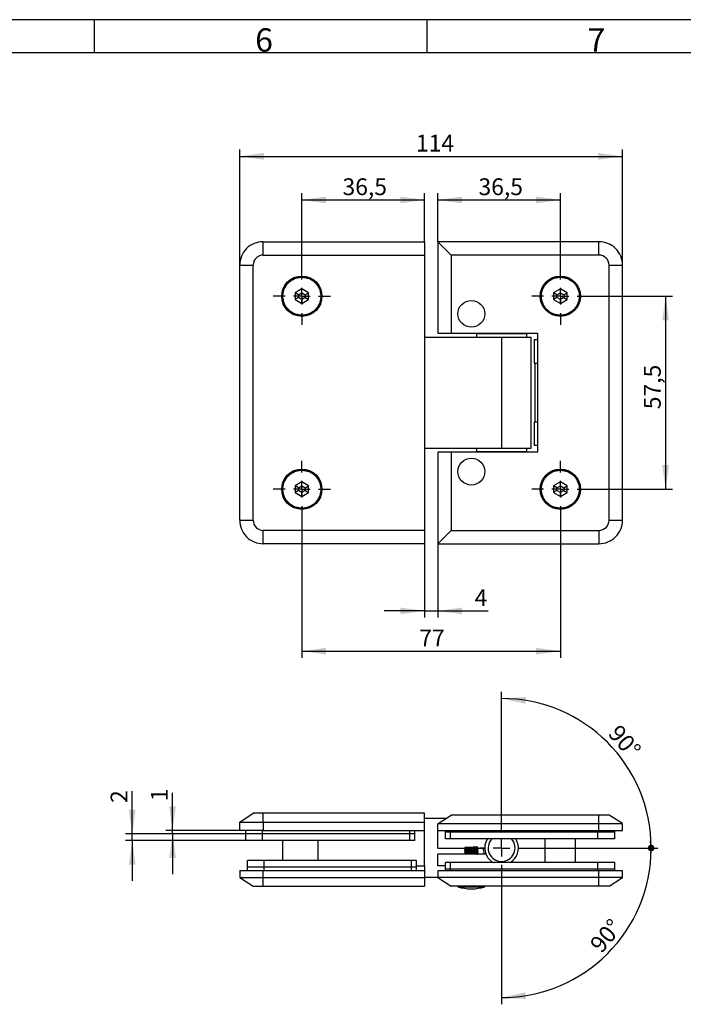
# Model space of a CAD drawing. Units: millimetres. Extents: x 7 to 412, y 7 to 291.
# Drawn here: x 248 to 347, y 144 to 291 of the extents above; entities that cross this region are included whole.
import ezdxf

# ---------------------------------------------------------------- set-up
doc = ezdxf.new("R2010")
doc.units = ezdxf.units.MM
doc.layers.add('FORMAT', color=7, linetype='Continuous')
doc.styles.add('SLDTEXTSTYLE0', font='TXT', dxfattribs={"width": 0.7})
doc.dimstyles.new('SLDDIMSTYLE0', dxfattribs={"dimtxt": 2.5, "dimasz": 3.6, "dimexe": 0, "dimexo": 0.0625, "dimtad": 1, "dimdec": 1, "dimlfac": 2, "dimrnd": 1e-09, "dimzin": 12, "dimdsep": 46, "dimtxsty": 'SLDTEXTSTYLE0', "dimsah": 1, "dimcen": 0.09, "dimadec": 0, "dimazin": 3, "dimtfac": 1, "dimtmove": 0, "dimatfit": 0, "dimfxl": 0, "dimfrac": 2, "dimtolj": 1, "dimtzin": 12, "dimarcsym": 0})
doc.dimstyles.new('SLDDIMSTYLE2', dxfattribs={"dimtxt": 2.5, "dimasz": 3.6, "dimexe": 0, "dimexo": 0.0625, "dimtad": 1, "dimdec": 1, "dimlfac": 2, "dimrnd": 1e-09, "dimzin": 12, "dimdsep": 46, "dimtxsty": 'SLDTEXTSTYLE0', "dimsah": 1, "dimcen": 0.09, "dimadec": 0, "dimazin": 3, "dimtfac": 1, "dimtofl": 0, "dimtmove": 0, "dimatfit": 3, "dimfxl": 0, "dimfrac": 2, "dimtolj": 1, "dimtzin": 12, "dimarcsym": 0})
doc.dimstyles.new('SLDDIMSTYLE5', dxfattribs={"dimtxt": 2.5, "dimasz": 1, "dimexe": 0, "dimexo": 0.0625, "dimtad": 1, "dimdec": 4, "dimlfac": 2, "dimzin": 12, "dimdsep": 46, "dimtxsty": 'SLDTEXTSTYLE0', "dimblk1": 'DOT', "dimsah": 1, "dimcen": 0.09, "dimazin": 3, "dimtfac": 1, "dimtofl": 0, "dimtmove": 0, "dimatfit": 3, "dimldrblk": 'DOT', "dimfxl": 0, "dimfrac": 2, "dimtolj": 1, "dimtzin": 12, "dimarcsym": 0})
doc.dimstyles.new('SLDDIMSTYLE6', dxfattribs={"dimtxt": 2.5, "dimasz": 3.6, "dimexe": 0, "dimexo": 0.0625, "dimtad": 1, "dimdec": 4, "dimlfac": 2, "dimzin": 12, "dimdsep": 46, "dimtxsty": 'SLDTEXTSTYLE0', "dimblk2": 'DOT', "dimsah": 1, "dimcen": 0.09, "dimazin": 3, "dimtfac": 1, "dimtofl": 0, "dimtmove": 0, "dimatfit": 3, "dimfxl": 0, "dimfrac": 2, "dimtolj": 1, "dimtzin": 12, "dimarcsym": 0})

# ---------------------------------------------------------------- blocks, each defined once
blk = doc.blocks.new('_D_48')
at = {"layer": 'FORMAT', "color": 7}
for p, q in [((281.12, 254), (281.12, 271.21)), ((281.12, 270.21), (338.12, 270.21)), ((338.12, 254), (338.12, 271.21))]:
    blk.add_line(p, q, dxfattribs=at)
for points in [[(281.12, 270.21), (284.72, 269.71), (284.72, 270.71)], [(338.12, 270.21), (334.52, 270.71), (334.52, 269.71)]]:
    blk.add_solid(points, dxfattribs=at)
at = {"layer": 'FORMAT', "color": 7, "insert": (307.37, 273.43), "char_height": 2.5, "attachment_point": 1, "style": 'SLDTEXTSTYLE0'}
blk.add_mtext('114', dxfattribs=at)
blk = doc.blocks.new('_D_49')
at = {"layer": 'FORMAT', "color": 7}
for p, q in [((333.12, 249.37), (345.55, 249.37)), ((344.55, 249.37), (344.55, 220.62)), ((333.12, 220.62), (345.55, 220.62))]:
    blk.add_line(p, q, dxfattribs=at)
for points in [[(344.55, 249.37), (344.05, 245.77), (345.05, 245.77)], [(344.55, 220.62), (345.05, 224.22), (344.05, 224.22)]]:
    blk.add_solid(points, dxfattribs=at)
at = {"layer": 'FORMAT', "color": 7, "insert": (341.32, 232.54), "char_height": 2.5, "attachment_point": 1, "rotation": 90, "style": 'SLDTEXTSTYLE0'}
blk.add_mtext('57,5', dxfattribs=at)
blk = doc.blocks.new('_D_50')
at = {"layer": 'FORMAT', "color": 7}
for p, q in [((290.37, 253.62), (290.37, 264.71)), ((308.62, 257.5), (308.62, 264.71)), ((290.37, 263.71), (308.62, 263.71))]:
    blk.add_line(p, q, dxfattribs=at)
for points in [[(290.37, 263.71), (293.97, 263.21), (293.97, 264.21)], [(308.62, 263.71), (305.02, 264.21), (305.02, 263.21)]]:
    blk.add_solid(points, dxfattribs=at)
at = {"layer": 'FORMAT', "color": 7, "insert": (296.43, 266.93), "char_height": 2.5, "attachment_point": 1, "style": 'SLDTEXTSTYLE0'}
blk.add_mtext('36,5', dxfattribs=at)
blk = doc.blocks.new('_D_51')
at = {"layer": 'FORMAT', "color": 7}
for p, q in [((310.62, 257.5), (310.62, 264.71)), ((328.87, 253.62), (328.87, 264.71)), ((310.62, 263.71), (328.87, 263.71))]:
    blk.add_line(p, q, dxfattribs=at)
for points in [[(310.62, 263.71), (314.22, 263.21), (314.22, 264.21)], [(328.87, 263.71), (325.27, 264.21), (325.27, 263.21)]]:
    blk.add_solid(points, dxfattribs=at)
at = {"layer": 'FORMAT', "color": 7, "insert": (316.68, 266.93), "char_height": 2.5, "attachment_point": 1, "style": 'SLDTEXTSTYLE0'}
blk.add_mtext('36,5', dxfattribs=at)
blk = doc.blocks.new('_D_52')
at = {"layer": 'FORMAT', "color": 7}
for p, q in [((308.62, 212.5), (308.62, 201.5)), ((310.62, 212.5), (310.62, 201.5)), ((308.62, 202.5), (302.62, 202.5)), ((308.62, 202.5), (310.62, 202.5)), ((310.62, 202.5), (318.11, 202.5))]:
    blk.add_line(p, q, dxfattribs=at)
for points in [[(308.62, 202.5), (305.02, 203), (305.02, 202)], [(310.62, 202.5), (314.22, 202), (314.22, 203)]]:
    blk.add_solid(points, dxfattribs=at)
at = {"layer": 'FORMAT', "color": 7, "insert": (316.11, 205.72), "char_height": 2.5, "attachment_point": 1, "style": 'SLDTEXTSTYLE0'}
blk.add_mtext('4', dxfattribs=at)
blk = doc.blocks.new('_D_53')
at = {"layer": 'FORMAT', "color": 7}
for p, q in [((290.37, 216.37), (290.37, 195.5)), ((328.87, 216.37), (328.87, 195.5)), ((290.37, 196.5), (328.87, 196.5))]:
    blk.add_line(p, q, dxfattribs=at)
for points in [[(290.37, 196.5), (293.97, 196), (293.97, 197)], [(328.87, 196.5), (325.27, 197), (325.27, 196)]]:
    blk.add_solid(points, dxfattribs=at)
at = {"layer": 'FORMAT', "color": 7, "insert": (307.87, 199.72), "char_height": 2.5, "attachment_point": 1, "style": 'SLDTEXTSTYLE0'}
blk.add_mtext('77', dxfattribs=at)
blk = doc.blocks.new('SW_CENTERMARKSYMBOL_16')
at = {"layer": 'FORMAT', "color": 0}
for p, q in [((0, 2.5), (0, 4.25)), ((-2.5, 0), (-4.25, 0)), ((0, 0), (-1.25, 0)), ((0, 0), (0, 1.25)), ((0, 0), (0, -1.25)), ((0, 0), (1.25, 0)), ((2.5, 0), (4.25, 0)), ((0, -2.5), (0, -4.25))]:
    blk.add_line(p, q, dxfattribs=at)
blk = doc.blocks.new('SW_CENTERMARKSYMBOL_17')
at = {"layer": 'FORMAT', "color": 0}
for p, q in [((0, 2.5), (0, 4.25)), ((-2.5, 0), (-4.25, 0)), ((0, 0), (-1.25, 0)), ((0, 0), (0, 1.25)), ((0, 0), (0, -1.25)), ((0, 0), (1.25, 0)), ((2.5, 0), (4.25, 0)), ((0, -2.5), (0, -4.25))]:
    blk.add_line(p, q, dxfattribs=at)
blk = doc.blocks.new('SW_CENTERMARKSYMBOL_18')
at = {"layer": 'FORMAT', "color": 0}
for p, q in [((0, 2.5), (0, 4.25)), ((-2.5, 0), (-4.25, 0)), ((0, 0), (-1.25, 0)), ((0, 0), (0, 1.25)), ((0, 0), (0, -1.25)), ((0, 0), (1.25, 0)), ((2.5, 0), (4.25, 0)), ((0, -2.5), (0, -4.25))]:
    blk.add_line(p, q, dxfattribs=at)
blk = doc.blocks.new('SW_CENTERMARKSYMBOL_19')
at = {"layer": 'FORMAT', "color": 0}
for p, q in [((0, 2.5), (0, 4.25)), ((-2.5, 0), (-4.25, 0)), ((0, 0), (-1.25, 0)), ((0, 0), (0, 1.25)), ((0, 0), (0, -1.25)), ((0, 0), (1.25, 0)), ((2.5, 0), (4.25, 0)), ((0, -2.5), (0, -4.25))]:
    blk.add_line(p, q, dxfattribs=at)
blk = doc.blocks.new('_Dot')
at = {"color": 0, "linetype": 'ByBlock', "lineweight": -2}
blk.add_line((-0.5, 0), (-1, 0), dxfattribs=at)
at = {"color": 0, "linetype": 'ByBlock', "const_width": 0.5}
blk.add_lwpolyline([(-0.25, 0, 1), (0.25, 0, 1)], format="xyb", close=True, dxfattribs=at)
blk = doc.blocks.new('_D_58')
at = {"layer": 'FORMAT', "color": 7}
for p, q in [((320.12, 170.42), (320.12, 190.45)), ((323.37, 167.17), (343.4, 167.17))]:
    blk.add_line(p, q, dxfattribs=at)
blk.add_arc((320.12, 167.17), 22.28, 0, 90, dxfattribs=at)
blk.add_solid([(320.12, 189.45), (323.67, 188.66), (323.75, 189.66)], dxfattribs=at)
at = {"layer": 'FORMAT', "color": 7, "rotation": 274.5900697530589}
blk.add_blockref('_Dot', (342.4, 167.17, 8.25), dxfattribs=at)
at = {"layer": 'FORMAT', "color": 7, "insert": (337.74, 185.77), "char_height": 2.5, "attachment_point": 1, "rotation": 310.9676, "style": 'SLDTEXTSTYLE0'}
blk.add_mtext('90°', dxfattribs=at)
blk = doc.blocks.new('_D_59')
at = {"layer": 'FORMAT', "color": 7}
for p, q in [((323.37, 167.17), (343.4, 167.17)), ((320.12, 163.92), (320.12, 143.89))]:
    blk.add_line(p, q, dxfattribs=at)
blk.add_arc((320.12, 167.17), 22.28, 270, 0, dxfattribs=at)
blk.add_solid([(320.12, 144.89), (323.75, 144.68), (323.67, 145.68)], dxfattribs=at)
at = {"layer": 'FORMAT', "color": 7, "rotation": 85.40993024694198}
blk.add_blockref('_Dot', (342.4, 167.17, 8.25), dxfattribs=at)
at = {"layer": 'FORMAT', "color": 7, "insert": (333.08, 152.98), "char_height": 2.5, "attachment_point": 1, "rotation": 49.8665, "style": 'SLDTEXTSTYLE0'}
blk.add_mtext('90°', dxfattribs=at)
blk = doc.blocks.new('_D_60')
at = {"layer": 'FORMAT', "color": 7}
for p, q in [((271.12, 169.79), (271.12, 175.39)), ((282.02, 169.79), (270.12, 169.79)), ((282.02, 169.29), (270.12, 169.29)), ((271.12, 169.29), (271.12, 169.79)), ((271.12, 169.29), (271.12, 163.29))]:
    blk.add_line(p, q, dxfattribs=at)
for points in [[(271.12, 169.79), (271.62, 173.39), (270.62, 173.39)], [(271.12, 169.29), (270.62, 165.69), (271.62, 165.69)]]:
    blk.add_solid(points, dxfattribs=at)
at = {"layer": 'FORMAT', "color": 7, "insert": (267.9, 174.14), "char_height": 2.5, "attachment_point": 1, "rotation": 90, "style": 'SLDTEXTSTYLE0'}
blk.add_mtext('1', dxfattribs=at)
blk = doc.blocks.new('_D_61')
at = {"layer": 'FORMAT', "color": 7}
for p, q in [((265.12, 169.29), (265.12, 175.64)), ((282.02, 169.29), (264.12, 169.29)), ((265.12, 168.29), (265.12, 169.29)), ((282.02, 168.29), (264.12, 168.29)), ((265.12, 168.29), (265.12, 162.29))]:
    blk.add_line(p, q, dxfattribs=at)
for points in [[(265.12, 169.29), (265.62, 172.89), (264.62, 172.89)], [(265.12, 168.29), (264.62, 164.69), (265.62, 164.69)]]:
    blk.add_solid(points, dxfattribs=at)
at = {"layer": 'FORMAT', "color": 7, "insert": (261.9, 173.89), "char_height": 2.5, "attachment_point": 1, "rotation": 90, "style": 'SLDTEXTSTYLE0'}
blk.add_mtext('2', dxfattribs=at)
blk = doc.blocks.new('SW_CENTERMARKSYMBOL_20')
at = {"layer": 'FORMAT', "color": 0}
for p, q in [((0, 2.5), (0, 3.25)), ((-2.5, 0), (-3.25, 0)), ((0, 0), (-1.25, 0)), ((0, 0), (0, 1.25)), ((0, 0), (0, -1.25)), ((0, 0), (1.25, 0)), ((2.5, 0), (3.25, 0)), ((0, -2.5), (0, -3.25))]:
    blk.add_line(p, q, dxfattribs=at)

msp = doc.modelspace()

# ---------------------------------------------------------------- linework, layer by layer
at = {"color": 7, "linetype": 'Continuous', "lineweight": 25}
for p, q in [((284.62190253, 255.49784224), (284.62190253, 257.49784257)), ((284.62190253, 257.49784257), (308.62190274, 257.49784257)), ((308.62190274, 257.49784257), (308.62190274, 255.49784224)), ((310.62190283, 257.49784257), (310.62190283, 243.87284255)), ((310.62190283, 257.49784257), (312.62190293, 255.49784224)), ((334.62190328, 257.49784257), (310.62190283, 257.49784257)), ((334.62190328, 255.49784224), (334.62190328, 257.49784257)), ((284.62190253, 255.49784224), (308.62190274, 255.49784224)), ((308.62190274, 255.49784224), (308.62190274, 214.49784204)), ((312.62190293, 255.49784224), (312.62190293, 243.87284255)), ((334.62190328, 255.49784224), (312.62190293, 255.49784224)), ((281.12190289, 215.99784322), (281.12190289, 253.99784293)), ((281.12190289, 253.99784293), (283.12190322, 253.99784293)), ((283.12190322, 215.99784322), (283.12190322, 253.99784293)), ((336.12190259, 215.99784322), (336.12190259, 253.99784293)), ((336.12190259, 253.99784293), (338.12190292, 253.99784293)), ((338.12190292, 215.99784322), (338.12190292, 253.99784293)), ((287.54690362, 249.3728424), (287.54698557, 249.39451288)), ((290.37190301, 250.45019263), (289.37190284, 249.87284248)), ((289.37190284, 249.87284248), (289.37190284, 248.87284279)), ((289.87190199, 249.58416741), (289.37190284, 249.87284248)), ((289.87190199, 249.58416741), (290.37190301, 249.87284248)), ((289.87190199, 249.16151786), (289.87190199, 249.58416741)), ((291.37190317, 249.87284248), (290.37190301, 250.45019263)), ((290.37190301, 249.87284248), (290.37190301, 250.45019263)), ((290.37190301, 249.87284248), (290.87190216, 249.58416741)), ((290.87190216, 249.58416741), (291.37190317, 249.87284248)), ((290.87190216, 249.58416741), (290.87190216, 249.16151786)), ((291.37190317, 248.87284279), (291.37190317, 249.87284248)), ((293.1969024, 249.3728424), (293.19681951, 249.35117239)), ((326.04690341, 249.3728424), (326.04698536, 249.39451288)), ((328.8719028, 250.45019263), (327.87190264, 249.87284248)), ((327.87190264, 249.87284248), (327.87190264, 248.87284279)), ((328.37190365, 249.58416741), (327.87190264, 249.87284248)), ((328.37190365, 249.58416741), (328.8719028, 249.87284248)), ((328.37190365, 249.16151786), (328.37190365, 249.58416741)), ((329.87190296, 249.87284248), (328.8719028, 250.45019263)), ((328.8719028, 249.87284248), (328.8719028, 250.45019263)), ((328.8719028, 249.87284248), (329.37190195, 249.58416741)), ((329.37190195, 249.58416741), (329.87190296, 249.87284248)), ((329.37190195, 249.58416741), (329.37190195, 249.16151786)), ((329.87190296, 248.87284279), (329.87190296, 249.87284248)), ((331.69690219, 249.3728424), (331.69682023, 249.35117239)), ((289.87190199, 249.16151786), (289.37190284, 248.87284279)), ((289.37190284, 248.87284279), (290.37190301, 248.29549217)), ((290.37190301, 248.87284279), (289.87190199, 249.16151786)), ((290.87190216, 249.16151786), (290.37190301, 248.87284279)), ((290.37190301, 248.29549217), (291.37190317, 248.87284279)), ((290.37190301, 248.29549217), (290.37190301, 248.87284279)), ((290.87190216, 249.16151786), (291.37190317, 248.87284279)), ((328.37190365, 249.16151786), (327.87190264, 248.87284279)), ((327.87190264, 248.87284279), (328.8719028, 248.29549217)), ((328.8719028, 248.87284279), (328.37190365, 249.16151786)), ((329.37190195, 249.16151786), (328.8719028, 248.87284279)), ((328.8719028, 248.29549217), (329.87190296, 248.87284279)), ((328.8719028, 248.29549217), (328.8719028, 248.87284279)), ((329.37190195, 249.16151786), (329.87190296, 248.87284279)), ((310.62190283, 243.87284255), (312.62190293, 243.87284255)), ((312.62190293, 243.87284255), (325.47190299, 243.87284255)), ((316.37190261, 243.74784259), (316.37190261, 243.24784256)), ((323.87190291, 243.74784259), (316.37190261, 243.74784259)), ((317.62190235, 243.87284255), (317.62190235, 243.74784259)), ((322.62190317, 243.74784259), (322.62190317, 243.87284255)), ((323.87190291, 243.24784256), (323.87190291, 243.74784259)), ((325.47190299, 243.87284255), (325.47190299, 226.12284325)), ((320.12190276, 243.24784256), (308.62190274, 243.24784256)), ((320.12190276, 243.24784256), (320.12190276, 226.74784265)), ((324.52190367, 243.24784256), (320.12190276, 243.24784256)), ((324.52190367, 226.74784265), (324.52190367, 243.24784256)), ((325.47190299, 242.87284256), (324.97190197, 242.87284256)), ((324.97190197, 242.87284256), (324.97190197, 239.42284254)), ((325.47190299, 242.87284256), (325.14809144, 242.87284256)), ((324.97190197, 239.42284254), (325.47190299, 239.42284254)), ((325.07190367, 239.42284254), (325.07190367, 230.62284212)), ((325.47190299, 230.62284212), (324.97190197, 230.62284212)), ((324.97190197, 230.62284212), (324.97190197, 227.1728424)), ((308.62190274, 226.74784265), (320.12190276, 226.74784265)), ((312.62190293, 226.12284325), (310.62190283, 226.12284325)), ((310.62190283, 226.12284325), (310.62190283, 212.49784171)), ((312.62190293, 226.12284325), (312.62190293, 214.49784204)), ((325.47190299, 226.12284325), (312.62190293, 226.12284325)), ((316.37190261, 226.74784265), (316.37190261, 226.24784164)), ((316.37190261, 226.24784164), (320.41672224, 226.24784164)), ((317.62190235, 226.24784164), (317.62190235, 226.12284325)), ((320.12190276, 226.74784265), (324.52190367, 226.74784265)), ((320.41672224, 226.24784164), (323.87190291, 226.24784164)), ((322.62190317, 226.12284325), (322.62190317, 226.24784164)), ((323.87190291, 226.24784164), (323.87190291, 226.74784265)), ((324.97190197, 227.1728424), (325.47190299, 227.1728424)), ((325.14809144, 227.1728424), (325.47190299, 227.1728424)), ((290.37190301, 221.70019351), (289.37190284, 221.12284243)), ((291.37190317, 221.12284243), (290.37190301, 221.70019351)), ((290.37190301, 221.12284243), (290.37190301, 221.70019351)), ((328.8719028, 221.70019351), (327.87190264, 221.12284243)), ((329.87190296, 221.12284243), (328.8719028, 221.70019351)), ((328.8719028, 221.12284243), (328.8719028, 221.70019351)), ((287.54690362, 220.62284328), (287.54698557, 220.64451329)), ((289.37190284, 221.12284243), (289.37190284, 220.12284226)), ((289.87190199, 220.83416782), (289.37190284, 221.12284243)), ((289.87190199, 220.41151687), (289.37190284, 220.12284226)), ((289.37190284, 220.12284226), (290.37190301, 219.54549305)), ((289.87190199, 220.83416782), (290.37190301, 221.12284243)), ((289.87190199, 220.41151687), (289.87190199, 220.83416782)), ((290.37190301, 220.12284226), (289.87190199, 220.41151687)), ((290.37190301, 221.12284243), (290.87190216, 220.83416782)), ((290.87190216, 220.41151687), (290.37190301, 220.12284226)), ((290.37190301, 219.54549305), (291.37190317, 220.12284226)), ((290.37190301, 219.54549305), (290.37190301, 220.12284226)), ((290.87190216, 220.83416782), (291.37190317, 221.12284243)), ((290.87190216, 220.83416782), (290.87190216, 220.41151687)), ((290.87190216, 220.41151687), (291.37190317, 220.12284226)), ((291.37190317, 220.12284226), (291.37190317, 221.12284243)), ((293.1969024, 220.62284328), (293.19681951, 220.6011714)), ((326.04690341, 220.62284328), (326.04698536, 220.64451329)), ((327.87190264, 221.12284243), (327.87190264, 220.12284226)), ((328.37190365, 220.83416782), (327.87190264, 221.12284243)), ((328.37190365, 220.41151687), (327.87190264, 220.12284226)), ((327.87190264, 220.12284226), (328.8719028, 219.54549305)), ((328.37190365, 220.83416782), (328.8719028, 221.12284243)), ((328.37190365, 220.41151687), (328.37190365, 220.83416782)), ((328.8719028, 220.12284226), (328.37190365, 220.41151687)), ((328.8719028, 221.12284243), (329.37190195, 220.83416782)), ((329.37190195, 220.41151687), (328.8719028, 220.12284226)), ((328.8719028, 219.54549305), (329.87190296, 220.12284226)), ((328.8719028, 219.54549305), (328.8719028, 220.12284226)), ((329.37190195, 220.83416782), (329.87190296, 221.12284243)), ((329.37190195, 220.83416782), (329.37190195, 220.41151687)), ((329.37190195, 220.41151687), (329.87190296, 220.12284226)), ((329.87190296, 220.12284226), (329.87190296, 221.12284243)), ((331.69690219, 220.62284328), (331.69682023, 220.6011714)), ((281.12190289, 215.99784322), (283.12190322, 215.99784322)), ((336.12190259, 215.99784322), (338.12190292, 215.99784322)), ((308.62190274, 214.49784204), (284.62190253, 214.49784204)), ((284.62190253, 212.49784171), (284.62190253, 214.49784204)), ((308.62190274, 214.49784204), (308.62190274, 212.49784171)), ((312.62190293, 214.49784204), (310.62190283, 212.49784171)), ((312.62190293, 214.49784204), (334.62190328, 214.49784204)), ((334.62190328, 214.49784204), (334.62190328, 212.49784171)), ((308.62190274, 212.49784171), (284.62190253, 212.49784171)), ((310.62190283, 212.49784171), (334.62190328, 212.49784171)), ((281.12190289, 171.04427895), (283.12190322, 172.34427861)), ((284.62190253, 172.34427861), (283.12190322, 172.34427861)), ((284.62190253, 171.04427895), (284.62190253, 172.34427861)), ((308.62190274, 172.34427861), (284.62190253, 172.34427861)), ((308.62190274, 171.04427895), (308.62190274, 172.34427861)), ((310.69882589, 170.81927887), (312.62190293, 172.06927861)), ((334.62190328, 172.06927861), (312.62190293, 172.06927861)), ((334.62190328, 170.81927887), (334.62190328, 172.06927861)), ((336.12190259, 172.06927861), (334.62190328, 172.06927861)), ((338.12190292, 170.81927887), (336.12190259, 172.06927861)), ((281.12190289, 171.04427895), (284.62190253, 171.04427895)), ((281.12190289, 169.79427875), (281.12190289, 171.04427895)), ((284.62190253, 171.04427895), (308.62190274, 171.04427895)), ((284.62190253, 171.04427895), (284.62190253, 169.79427875)), ((311.85267193, 171.56927853), (308.62190274, 171.56927853)), ((308.62190274, 169.79427875), (308.62190274, 171.04427895)), ((310.69882589, 170.81927887), (310.62190283, 170.76927895)), ((310.62190283, 169.76927879), (310.62190283, 170.76927895)), ((310.69882589, 170.81927887), (334.62190328, 170.81927887)), ((334.62190328, 169.76927879), (334.62190328, 170.81927887)), ((334.62190328, 170.81927887), (338.12190292, 170.81927887)), ((338.12190292, 169.76927879), (338.12190292, 170.81927887)), ((284.62190253, 169.79427875), (281.12190289, 169.79427875)), ((282.02190322, 169.29427866), (282.02190322, 169.79427875)), ((284.5219027, 169.29427866), (282.02190322, 169.29427866)), ((282.02190322, 168.2942785), (282.02190322, 169.29427866)), ((284.5219027, 169.29427866), (284.5219027, 169.79427875)), ((306.47190267, 169.29427866), (284.5219027, 169.29427866)), ((284.5219027, 168.2942785), (284.5219027, 169.29427866)), ((284.62190253, 169.79427875), (308.62190274, 169.79427875)), ((306.47190267, 169.29427866), (306.47190267, 169.79427875)), ((307.22190279, 169.29427866), (306.47190267, 169.29427866)), ((306.47190267, 168.2942785), (306.47190267, 169.29427866)), ((307.22190279, 169.29427866), (307.22190279, 169.79427875)), ((307.22190279, 168.2942785), (307.22190279, 169.29427866)), ((308.62190274, 164.54427858), (308.62190274, 169.79427875)), ((310.62190283, 169.76927879), (334.62190328, 169.76927879)), ((310.62190283, 167.16927855), (310.62190283, 169.76927879)), ((311.77190274, 169.51927875), (311.77190274, 169.76927879)), ((312.52190263, 169.51927875), (311.77190274, 169.51927875)), ((311.77190274, 168.51927858), (311.77190274, 169.51927875)), ((334.4719026, 169.51927875), (312.52190263, 169.51927875)), ((312.52190263, 168.51927858), (312.52190263, 169.51927875)), ((336.97190208, 169.51927875), (334.4719026, 169.51927875)), ((334.4719026, 168.51927858), (334.4719026, 169.51927875)), ((334.62190328, 169.76927879), (338.12190292, 169.76927879)), ((336.97190208, 169.51927875), (336.97190208, 169.76927879)), ((336.97190208, 168.51927858), (336.97190208, 169.51927875)), ((284.5219027, 168.2942785), (282.02190322, 168.2942785)), ((306.47190267, 168.2942785), (284.5219027, 168.2942785)), ((287.49690277, 168.2942785), (287.49690277, 165.31927867)), ((292.74392573, 168.2942785), (292.74392573, 165.31927867)), ((307.22190279, 168.2942785), (306.47190267, 168.2942785)), ((312.52190263, 168.51927858), (311.77190274, 168.51927858)), ((334.4719026, 168.51927858), (312.52190263, 168.51927858)), ((326.63583455, 165.01927848), (326.63583455, 168.51927858)), ((331.12190363, 165.01927848), (331.12190363, 168.51927858)), ((336.97190208, 168.51927858), (334.4719026, 168.51927858)), ((310.62190283, 167.16927855), (317.62190235, 167.16927855)), ((310.62190283, 164.51927863), (310.62190283, 166.26927868)), ((317.78952179, 166.26927868), (310.62190283, 166.26927868)), ((314.62190279, 167.02235403), (314.62190279, 166.98905832)), ((314.62190279, 166.82232084), (314.62190279, 166.78905866)), ((314.62190279, 166.62233748), (314.62190279, 166.58902594)), ((314.62190279, 166.42231803), (314.62190279, 166.38904723)), ((314.74909212, 166.30798654), (314.69111356, 166.26927868)), ((316.59340465, 166.26927868), (316.62114037, 166.28779105)), ((316.62190312, 167.08904325), (316.62190312, 167.12233244)), ((316.62190312, 166.88903055), (316.62190312, 166.92233511)), ((316.62190312, 166.6890416), (316.62190312, 166.72232148)), ((316.62190312, 166.48905614), (316.62190312, 166.52233113)), ((316.62190312, 166.28902319), (316.62190312, 166.32232216)), ((282.27190187, 164.31927862), (282.27190187, 165.31927867)), ((284.77190321, 165.31927867), (282.27190187, 165.31927867)), ((282.27190187, 163.81927854), (282.27190187, 164.31927862)), ((284.77190321, 164.31927862), (282.27190187, 164.31927862)), ((284.77190321, 164.31927862), (284.77190321, 165.31927867)), ((306.72190271, 165.31927867), (284.77190321, 165.31927867)), ((284.77190321, 163.81927854), (284.77190321, 164.31927862)), ((306.72190271, 164.31927862), (284.77190321, 164.31927862)), ((306.72190271, 164.31927862), (306.72190271, 165.31927867)), ((307.47190271, 165.31927867), (306.72190271, 165.31927867)), ((306.72190271, 163.81927854), (306.72190271, 164.31927862)), ((307.47190271, 164.31927862), (306.72190271, 164.31927862)), ((307.47190271, 164.31927862), (307.47190271, 165.31927867)), ((307.47190271, 164.54427858), (308.62190274, 164.54427858)), ((307.47190271, 163.81927854), (307.47190271, 164.31927862)), ((308.62190274, 164.54427858), (308.62190274, 163.81927854)), ((311.77190274, 164.51927863), (310.62190283, 164.51927863)), ((311.77190274, 164.01927855), (311.77190274, 165.01927848)), ((312.52190263, 165.01927848), (311.77190274, 165.01927848)), ((312.52190263, 164.01927855), (312.52190263, 165.01927848)), ((334.4719026, 165.01927848), (312.52190263, 165.01927848)), ((334.4719026, 164.01927855), (334.4719026, 165.01927848)), ((336.97190208, 165.01927848), (334.4719026, 165.01927848)), ((336.97190208, 164.01927855), (336.97190208, 165.01927848)), ((281.12190289, 163.81927854), (281.12190289, 162.76927857)), ((281.12190289, 163.81927854), (284.62190253, 163.81927854)), ((284.62190253, 163.81927854), (308.62190274, 163.81927854)), ((284.62190253, 162.76927857), (284.62190253, 163.81927854)), ((308.62190274, 163.81927854), (308.62190274, 162.76927857)), ((334.62190328, 163.76927862), (310.62190283, 163.76927862)), ((310.62190283, 163.76927862), (310.62190283, 162.76927857)), ((311.77190274, 163.76927862), (311.77190274, 164.01927855)), ((312.52190263, 164.01927855), (311.77190274, 164.01927855)), ((334.4719026, 164.01927855), (312.52190263, 164.01927855)), ((336.97190208, 164.01927855), (334.4719026, 164.01927855)), ((334.62190328, 162.76927857), (334.62190328, 163.76927862)), ((338.12190292, 163.76927862), (334.62190328, 163.76927862)), ((336.97190208, 163.76927862), (336.97190208, 164.01927855)), ((338.12190292, 162.76927857), (338.12190292, 163.76927862)), ((281.12190289, 162.76927857), (284.62190253, 162.76927857)), ((281.12190289, 162.76927857), (283.12190322, 161.46927857)), ((283.12190322, 161.46927857), (284.62190253, 161.46927857)), ((284.62190253, 162.76927857), (308.62190274, 162.76927857)), ((284.62190253, 161.46927857), (284.62190253, 162.76927857)), ((284.62190253, 161.46927857), (308.62190274, 161.46927857)), ((308.62190274, 162.76927857), (308.62190274, 161.46927857)), ((310.62190283, 162.76927857), (308.62190274, 162.76927857)), ((334.62190328, 162.76927857), (310.62190283, 162.76927857)), ((310.62190283, 162.76927857), (312.62190293, 161.46927857)), ((334.62190328, 161.46927857), (312.62190293, 161.46927857)), ((313.62190263, 161.46927857), (313.62190263, 161.39427858)), ((313.62190263, 161.39427858), (317.62190235, 161.39427858)), ((317.62190235, 161.39427858), (317.62190235, 161.46927857)), ((334.62190328, 161.46927857), (334.62190328, 162.76927857)), ((338.12190292, 162.76927857), (334.62190328, 162.76927857)), ((336.12190259, 161.46927857), (334.62190328, 161.46927857))]:
    msp.add_line(p, q, dxfattribs=at)
at = {"color": 1, "linetype": 'Continuous', "lineweight": 25}
for p, q in [((312.52190263, 169.51927875), (312.52190263, 169.76927879)), ((334.4719026, 169.51927875), (334.4719026, 169.76927879)), ((312.52190263, 163.76927862), (312.52190263, 164.01927855)), ((334.4719026, 163.76927862), (334.4719026, 164.01927855))]:
    msp.add_line(p, q, dxfattribs=at)
at = {"color": 7, "linetype": 'Continuous', "lineweight": 25, "flags": 128}
for points in [[(316.61323064, 167.12233244), (316.58529842, 167.31369176), (316.442156, 167.30293917), (316.20644384, 167.29219171), (315.90476192, 167.28145123), (315.57115659, 167.27071588), (315.24327795, 167.25998378), (314.95812933, 167.24924889), (314.74789304, 167.23850655), (314.63629452, 167.22775397), (314.63592758, 167.21699812), (314.7468332, 167.20624367), (314.9564944, 167.19549388), (315.2412514, 167.18475108), (315.56896844, 167.17401386), (315.90265992, 167.16328083), (316.20466595, 167.15254781), (316.44090337, 167.14180872), (316.58471075, 167.1310594), (316.61985887, 167.12030449), (316.54238214, 167.10954864), (316.36102523, 167.09879699), (316.09625395, 167.08805139), (315.77794885, 167.07731231), (315.4420315, 167.06657788), (315.12641373, 167.05584532), (314.86671537, 167.0451095), (314.69224559, 167.03436437), (314.62269348, 167.02361039), (314.62190279, 167.02235403), (314.62190279, 167.02235403)], [(336.12190259, 161.46927857), (337.12190275, 162.11927857), (337.24259285, 162.19772684), (337.44948802, 162.33220959), (338.12190292, 162.76927857)]]:
    msp.add_lwpolyline(points, dxfattribs=at)
at = {"color": 7, "linetype": 'Continuous', "lineweight": 25}
for centre, radius in [((290.37190274, 249.37284256), 3), ((290.37190274, 249.37284256), 2.95), ((328.87190274, 249.37284256), 3), ((328.87190274, 249.37284256), 2.95), ((315.62190274, 246.74784256), 2), ((315.62190274, 223.24784256), 2), ((290.37190274, 220.62284256), 3), ((290.37190274, 220.62284256), 2.95), ((328.87190274, 220.62284256), 3), ((328.87190274, 220.62284256), 2.95)]:
    msp.add_circle(centre, radius, dxfattribs=at)
for centre, radius, start, end in [((284.62190274, 253.99784256), 3.5, 89.9999999864, 180), ((334.62190274, 253.99784256), 3.5, 359.9999999916, 90.0000000294), ((284.62190274, 253.99784256), 1.5, 90.0000000201, 180.0000000349), ((334.62190274, 253.99784256), 1.5, 0.0000000003, 90.0000000408), ((284.62190274, 215.99784256), 3.5, 179.9999999876, 270.0000000479), ((284.62190274, 215.99784256), 1.5, 179.9999999855, 270.0000000418), ((334.62190274, 215.99784256), 1.5, 269.9999999476, 0.0000000223), ((334.62190274, 215.99784256), 3.5, 269.9999999267, 360), ((320.12190274, 167.16927857), 2.5, 147.3163611537, 180), ((320.12190274, 167.16927857), 1.99998999, 137.5455873248, 270), ((320.12190274, 167.16927857), 1.99998999, 270, 42.4544126752), ((320.12190274, 167.16927857), 2.5, 300.683417109, 32.6836388463), ((320.12190274, 167.16927857), 2.75, 180, 199.1033244775), ((320.12190274, 167.16927857), 2.5, 179.9999999982, 201.1001960241), ((320.12190274, 167.16927857), 2.5, 201.1001960241, 239.316582891), ((315.62190274, 167.91094524), 6.81666667, 252.9384687801, 287.0615312199)]:
    msp.add_arc(centre, radius, start, end, dxfattribs=at)
for points, knots in [([(287.54698557, 249.39451288), (287.55743089, 249.56638022), (287.57894405, 249.92035784), (287.73943677, 250.44449259), (288.00270254, 250.94776092), (288.37187709, 251.39611296), (288.8243228, 251.75964837), (289.33062516, 252.01875386), (289.85654173, 252.1674243), (290.38279862, 252.21356027), (290.90868615, 252.16338928), (291.4334468, 252.01068845), (291.93774556, 251.74770559), (292.38739, 251.38071137), (292.75311346, 250.92953996), (293.01251319, 250.42426818), (293.1689785, 249.89891701), (293.18777574, 249.54478491), (293.1969024, 249.3728424)], [0, 0, 0, 0, 0.05827880921, 0.12003091418, 0.18433678317, 0.25000005776, 0.31566327739, 0.37996914348, 0.44172124517, 0.50000000781, 0.55827885647, 0.62003093968, 0.68433674299, 0.74999993778, 0.81566322171, 0.87996910273, 0.94172114598, 1, 1, 1, 1]), ([(326.04698536, 249.39451288), (326.05743068, 249.56638022), (326.07894384, 249.92035784), (326.23943656, 250.44449259), (326.50270233, 250.94776092), (326.87187688, 251.39611296), (327.32432259, 251.75964837), (327.83062495, 252.01875386), (328.35654152, 252.1674243), (328.88279841, 252.21356027), (329.40868594, 252.16338928), (329.93344659, 252.01068845), (330.43774535, 251.74770559), (330.88738979, 251.38071137), (331.25311325, 250.92953996), (331.51251298, 250.42426818), (331.66897829, 249.89891701), (331.68777553, 249.54478491), (331.69690219, 249.3728424)], [0, 0, 0, 0, 0.05827880921, 0.12003091418, 0.18433678317, 0.25000005776, 0.31566327739, 0.37996914348, 0.44172124517, 0.50000000781, 0.55827885647, 0.62003093968, 0.68433674299, 0.74999993778, 0.81566322171, 0.87996910273, 0.94172114598, 1, 1, 1, 1]), ([(293.19681951, 249.35117239), (293.18637411, 249.17930492), (293.1648608, 248.82532729), (293.00436965, 248.30119213), (292.74110321, 247.79792433), (292.37192907, 247.34957221), (291.91948292, 246.98603733), (291.41318111, 246.72693072), (290.88726424, 246.57826081), (290.36100737, 246.53212493), (289.83511997, 246.58229643), (289.3103587, 246.73499657), (288.80605884, 246.99797871), (288.3564144, 247.36497337), (287.99069243, 247.81614557), (287.73129287, 248.32141694), (287.57482756, 248.84676811), (287.55603029, 249.20090005), (287.54690362, 249.3728424)], [0, 0, 0, 0, 0.0582788612, 0.1200309359, 0.1843367578, 0.2500000319, 0.3156632345, 0.3799691362, 0.4417212302, 0.4999999901, 0.5582788409, 0.6200309015, 0.6843368912, 0.7500001188, 0.8156632287, 0.8799691561, 0.9417211989, 1, 1, 1, 1]), ([(331.69682023, 249.35117239), (331.68637492, 249.1793049), (331.66486179, 248.82532713), (331.50436915, 248.3011923), (331.2411031, 247.79792431), (330.87192884, 247.34957222), (330.41948272, 246.98603733), (329.9131809, 246.72693072), (329.38726403, 246.57826081), (328.86100715, 246.53212491), (328.33511982, 246.58229653), (327.8103588, 246.73499603), (327.30606005, 246.99797989), (326.85641421, 247.36497262), (326.4906923, 247.81614567), (326.23129264, 248.32141691), (326.07482735, 248.84676812), (326.05603008, 249.20090006), (326.04690341, 249.3728424)], [0, 0, 0, 0, 0.0582788608, 0.120030965, 0.1843367865, 0.2500000602, 0.3156632624, 0.3799691636, 0.4417212573, 0.5000000168, 0.5582788672, 0.6200309275, 0.6843367299, 0.7500001204, 0.8156632299, 0.8799691568, 0.9417211992, 1, 1, 1, 1]), ([(287.54698557, 220.64451329), (287.5574309, 220.81638063), (287.57894408, 221.17035823), (287.73943662, 221.69449294), (288.0027029, 222.19776089), (288.37187655, 222.64611354), (288.82432344, 223.00964741), (289.33062466, 223.26875493), (289.85654201, 223.41742309), (290.3827985, 223.46356102), (290.90868637, 223.41338991), (291.43344635, 223.26068746), (291.93774586, 222.99770628), (292.38738991, 222.63071166), (292.75311378, 222.17954025), (293.01251296, 221.67426785), (293.1689784, 221.14891696), (293.18777571, 220.79478532), (293.1969024, 220.62284328)], [0, 0, 0, 0, 0.0582788166, 0.1200309294, 0.1843367599, 0.2500000834, 0.3156632454, 0.3799691676, 0.4417212484, 0.5000000277, 0.5582788837, 0.6200310041, 0.6843367669, 0.74999997, 0.8156632622, 0.8799692449, 0.941721296, 1, 1, 1, 1]), ([(326.04698536, 220.64451329), (326.05743069, 220.81638063), (326.07894387, 221.17035823), (326.23943641, 221.69449294), (326.50270269, 222.19776089), (326.87187635, 222.64611354), (327.32432323, 223.00964741), (327.83062446, 223.26875493), (328.3565418, 223.41742309), (328.88279829, 223.46356102), (329.40868616, 223.41338991), (329.93344614, 223.26068746), (330.43774565, 222.99770628), (330.88738971, 222.63071166), (331.25311357, 222.17954025), (331.51251276, 221.67426785), (331.66897819, 221.14891696), (331.6877755, 220.79478532), (331.69690219, 220.62284328)], [0, 0, 0, 0, 0.0582788166, 0.1200309294, 0.1843367599, 0.2500000834, 0.3156632454, 0.3799691676, 0.4417212484, 0.5000000277, 0.5582788837, 0.6200310041, 0.6843367669, 0.74999997, 0.8156632622, 0.8799692449, 0.941721296, 1, 1, 1, 1]), ([(293.19681951, 220.6011714), (293.18637411, 220.42930409), (293.16486077, 220.07532661), (293.00436957, 219.55119167), (292.7411037, 219.04792386), (292.3719282, 218.59957309), (291.91948331, 218.23603703), (291.41318124, 217.97692982), (290.88726406, 217.8282618), (290.36100735, 217.78212288), (289.83512009, 217.83229784), (289.31035889, 217.98499687), (288.80605877, 218.24797814), (288.35641413, 218.61497243), (287.99069244, 219.06614511), (287.73129296, 219.57141677), (287.57482745, 220.09676835), (287.55603026, 220.45090061), (287.54690362, 220.62284328)], [0, 0, 0, 0, 0.058278807, 0.1200308798, 0.1843366997, 0.2499998497, 0.3156631328, 0.3799690444, 0.4417211151, 0.4999998847, 0.5582787512, 0.6200308026, 0.6843367416, 0.7499999339, 0.8156630827, 0.8799690549, 0.9417210957, 1, 1, 1, 1]), ([(331.69682023, 220.6011714), (331.68637491, 220.42930406), (331.66486176, 220.07532644), (331.50436908, 219.55119185), (331.24110358, 219.04792383), (330.87192796, 218.59957309), (330.41948311, 218.23603703), (329.91318103, 217.97692981), (329.38726386, 217.82826181), (328.86100713, 217.78212285), (328.33511993, 217.83229794), (327.81035899, 217.98499633), (327.30605998, 218.24797932), (326.85641394, 218.61497167), (326.4906923, 219.06614521), (326.23129273, 219.57141674), (326.07482725, 220.09676836), (326.05603005, 220.45090062), (326.04690341, 220.62284328)], [0, 0, 0, 0, 0.0582788066, 0.1200309088, 0.1843367284, 0.249999878, 0.3156631607, 0.3799690719, 0.4417211422, 0.4999999114, 0.5582787775, 0.6200308285, 0.6843365803, 0.7499999354, 0.8156630838, 0.8799690556, 0.9417210961, 1, 1, 1, 1]), ([(316.61459783, 166.72232148), (316.61688017, 166.72171507), (316.63261641, 166.71753403), (316.5566094, 166.70976782), (316.38123028, 166.69903701), (316.11070585, 166.68829509), (315.78761449, 166.67754238), (315.44488537, 166.66678524), (315.12328754, 166.65603002), (314.85428523, 166.64527991), (314.68545972, 166.6345353), (314.6092467, 166.6273387), (314.62328862, 166.62371654), (314.62345018, 166.62367486)], [0, 0, 0, 0, 0.0184769133, 0.1273942722, 0.2363120756, 0.3452297676, 0.4541471869, 0.5630642166, 0.6719810001, 0.7808976588, 0.8898148142, 0.9987322023, 1, 1, 1, 1]), ([(314.62852822, 166.98736098), (314.62600701, 166.98792685), (314.60849468, 166.99185733), (314.6600055, 166.9991297), (314.80426964, 167.00940946), (315.0470543, 167.01993337), (315.35768905, 167.03068206), (315.69871632, 167.04143818), (316.03083179, 167.0521945), (316.31718998, 167.06294825), (316.52375519, 167.07368693), (316.61268571, 167.08241597), (316.61976703, 167.08750741), (316.62190312, 167.08904325)], [0, 0, 0, 0, 0.0166803844, 0.1158618911, 0.2150433854, 0.3206628579, 0.4262824963, 0.5319017316, 0.6375205768, 0.7431393804, 0.8487584013, 0.9543777995, 1, 1, 1, 1]), ([(314.6240318, 166.58772907), (314.62319457, 166.58816099), (314.61550801, 166.59212651), (314.66196907, 166.59979977), (314.8258187, 166.61053178), (315.08223511, 166.62129172), (315.39882071, 166.63203706), (315.74079898, 166.64277778), (316.06923298, 166.65351239), (316.34747531, 166.66424395), (316.54279112, 166.67497843), (316.6160951, 166.68324206), (316.62079477, 166.68793487), (316.62190312, 166.6890416)], [0, 0, 0, 0, 0.0129610813, 0.1189961116, 0.2250310767, 0.3310654129, 0.4371000104, 0.5431349024, 0.6491699421, 0.7552052045, 0.8612405615, 0.9672757511, 1, 1, 1, 1]), ([(314.62429769, 166.38756503), (314.6233404, 166.38805924), (314.61542234, 166.39214699), (314.66186263, 166.39977381), (314.8258444, 166.41051389), (315.08222466, 166.42125341), (315.39882067, 166.43200758), (315.7407951, 166.442764), (316.06922776, 166.45351926), (316.34746865, 166.46427), (316.54278697, 166.47501055), (316.61609279, 166.48328176), (316.62079426, 166.48795414), (316.62190312, 166.48905614)], [0, 0, 0, 0, 0.0145589098, 0.1204213293, 0.2262836701, 0.3321472462, 0.4380106146, 0.5438735659, 0.6497362288, 0.7555990777, 0.8614620299, 0.9673253146, 1, 1, 1, 1]), ([(314.62484857, 166.78724211), (314.62363346, 166.7878476), (314.61523495, 166.79203258), (314.66165545, 166.79980452), (314.82589733, 166.81054061), (315.08220607, 166.82127392), (315.39882182, 166.83200521), (315.74079382, 166.84274206), (316.06923009, 166.85348941), (316.34747068, 166.86425066), (316.54278738, 166.87498778), (316.61609285, 166.88331845), (316.62079427, 166.88794043), (316.62190312, 166.88903055)], [0, 0, 0, 0, 0.0178472529, 0.1233558232, 0.2288643348, 0.3343746296, 0.4398848916, 0.545395278, 0.6509055316, 0.7564154224, 0.8619249815, 0.967434294, 1, 1, 1, 1]), ([(314.74854217, 166.90758668), (314.72742157, 166.89348543), (314.68517792, 166.86528129), (314.64293509, 166.83708205), (314.62181245, 166.82298162)], [0, 0, 0, 0, 0.4999710577, 1, 1, 1, 1]), ([(316.6189499, 166.9236357), (316.62007959, 166.92320212), (316.6299652, 166.91940804), (316.58566805, 166.91227367), (316.43900064, 166.90197108), (316.1969037, 166.89143161), (315.88608418, 166.88067578), (315.54510865, 166.86992202), (315.21297836, 166.85917447), (314.92662133, 166.84843362), (314.72005227, 166.83769614), (314.63112044, 166.82900487), (314.62403896, 166.82386985), (314.62190279, 166.82232084)], [0, 0, 0, 0, 0.0128463303, 0.1124138017, 0.21198127035, 0.31801252423, 0.42404326259, 0.53007380171, 0.63610457874, 0.74213569103, 0.84816709311, 0.95419860609, 1, 1, 1, 1]), ([(314.62193027, 166.58827366), (314.64305251, 166.57417539), (314.68428588, 166.54665374), (314.72551739, 166.51912751), (314.7456276, 166.5057019)], [0, 0, 0, 0, 0.5122611006, 1, 1, 1, 1]), ([(314.62214913, 166.38811102), (314.64327894, 166.37400725), (314.68444117, 166.34653223), (314.72560195, 166.31905157), (314.74563365, 166.30567756)], [0, 0, 0, 0, 0.5133303238, 1, 1, 1, 1]), ([(314.74917128, 167.10805201), (314.7280449, 167.09394722), (314.68578921, 167.0657357), (314.64352924, 167.03753049), (314.62239779, 167.02342692)], [0, 0, 0, 0, 0.4999654789, 1, 1, 1, 1]), ([(314.62250117, 166.98789836), (314.64362116, 166.97380078), (314.68468112, 166.9463933), (314.72573488, 166.91898217), (314.74567184, 166.90567049)], [0, 0, 0, 0, 0.514369527, 1, 1, 1, 1]), ([(314.62273074, 166.78777204), (314.64385823, 166.77366993), (314.68484039, 166.74631532), (314.72581579, 166.71895561), (314.74566718, 166.70570063)], [0, 0, 0, 0, 0.5155291043, 1, 1, 1, 1]), ([(314.74876616, 166.70776956), (314.72776546, 166.6937481), (314.68576128, 166.66570331), (314.64375706, 166.63766432), (314.62275355, 166.62364389)], [0, 0, 0, 0, 0.4999669117, 1, 1, 1, 1]), ([(314.74906651, 166.50799808), (314.72807452, 166.49398304), (314.68608849, 166.46595157), (314.64409655, 166.43792425), (314.62309954, 166.42390989)], [0, 0, 0, 0, 0.4999753796, 1, 1, 1, 1]), ([(316.60858614, 166.52354395), (316.61151484, 166.5211504), (316.61882195, 166.51517852), (316.50102349, 166.50563189), (316.28553767, 166.49489768), (315.99084976, 166.48415339), (315.65561289, 166.47339826), (315.31652736, 166.46264195), (315.01099881, 166.45188721), (314.7780846, 166.44113854), (314.63911493, 166.43128217), (314.63446426, 166.42501092), (314.63246725, 166.42231803)], [0, 0, 0, 0, 0.0709974406, 0.1771386421, 0.2832799281, 0.3894211949, 0.4955620299, 0.6017025497, 0.7078429608, 0.8139833277, 0.9201241079, 1, 1, 1, 1]), ([(314.65035749, 167.16927855), (314.66216898, 167.16139527), (314.69392636, 167.14019962), (314.72568049, 167.11899938), (314.74562434, 167.10568412)], [0, 0, 0, 0, 0.3719291044, 1, 1, 1, 1]), ([(315.98304936, 167.16927855), (315.89738581, 167.16597237), (315.7189853, 167.159087), (315.42486417, 167.14862201), (315.14924965, 167.13788304), (314.92352768, 167.12714136), (314.78582752, 167.1163944), (314.7302289, 167.10865057), (314.75192511, 167.10449093), (314.75492872, 167.10391507)], [0, 0, 0, 0, 0.15174155856, 0.3160127134, 0.48029416858, 0.64462294965, 0.80903505399, 0.97356294684, 1, 1, 1, 1]), ([(316.48926509, 166.80407251), (316.4905583, 166.80351931), (316.50021734, 166.79938743), (316.42276095, 166.79167471), (316.25886654, 166.78093474), (316.01382214, 166.77018945), (315.72685094, 166.7594391), (315.42706308, 166.7486834), (315.15015117, 166.73792948), (314.92431122, 166.72718038), (314.78606761, 166.71643662), (314.73043224, 166.7086275), (314.75249159, 166.70439849), (314.7558768, 166.70374951)], [0, 0, 0, 0, 0.0165444395, 0.123570969, 0.2306209629, 0.3377163357, 0.4448783054, 0.5521237579, 0.6593394837, 0.766476517, 0.8735546316, 0.980595744, 1, 1, 1, 1]), ([(316.48555191, 166.40766111), (316.49002339, 166.40671023), (316.51132624, 166.40218008), (316.45006663, 166.39407056), (316.30385664, 166.38333152), (316.07309554, 166.37258988), (315.7933636, 166.36184282), (315.49331827, 166.35108981), (315.20869494, 166.34033399), (314.96789158, 166.32958144), (314.8121209, 166.31883509), (314.73997914, 166.31148315), (314.75036437, 166.30771444), (314.75088491, 166.30752554)], [0, 0, 0, 0, 0.0284867387, 0.1357153386, 0.2429503399, 0.3502164233, 0.4575369896, 0.564932922, 0.6723877367, 0.7797691372, 0.8870796686, 0.9943399922, 1, 1, 1, 1]), ([(316.48265084, 167.00364097), (316.48174297, 167.00181883), (316.47904877, 166.99641141), (316.36759933, 166.98742144), (316.16892023, 166.97667233), (315.90361481, 166.96592877), (315.60788638, 166.9551887), (315.31379159, 166.94445098), (315.05307354, 166.93371126), (314.86169287, 166.92296892), (314.75802434, 166.91408444), (314.75962658, 166.90878155), (314.76014645, 166.90706095)], [0, 0, 0, 0, 0.0566007798, 0.1679702097, 0.2792583311, 0.3904855715, 0.5016747624, 0.6128503889, 0.724038012, 0.8352628175, 0.946548935, 1, 1, 1, 1]), ([(316.48287901, 166.60376598), (316.48206859, 166.60192467), (316.47968277, 166.59650399), (316.368856, 166.58750321), (316.17092294, 166.5767623), (315.90597806, 166.56601624), (315.60998573, 166.5552645), (315.31529462, 166.54450896), (315.05393354, 166.53375523), (314.86247734, 166.52300717), (314.75927325, 166.51424965), (314.76028108, 166.50907445), (314.76059162, 166.5074798)], [0, 0, 0, 0, 0.0573675555, 0.168886274, 0.2804322294, 0.3920296576, 0.5037015928, 0.6154518912, 0.7271440838, 0.8387582744, 0.9503158001, 1, 1, 1, 1]), ([(316.61161759, 166.3241734), (316.61550394, 166.32355627), (316.64037558, 166.31960679), (316.58251292, 166.31235408), (316.44321731, 166.30213913), (316.2014153, 166.29164115), (315.8936847, 166.28088925), (315.65274561, 166.27343118), (315.53547754, 166.26956304), (315.52685683, 166.26927868)], [0, 0, 0, 0, 0.03369264963, 0.2156243654, 0.3975561819, 0.59319666965, 0.78883700702, 0.98447680785, 1, 1, 1, 1]), ([(316.42388625, 166.26927868), (316.46056328, 166.27118084), (316.56629182, 166.27666417), (316.61539566, 166.28331066), (316.62066123, 166.28793301), (316.62190312, 166.28902319)], [0, 0, 0, 0, 0.2887028577, 0.8322408877, 1, 1, 1, 1]), ([(316.49424115, 167.00310918), (316.51536101, 167.01721139), (316.55760333, 167.04541754), (316.5998537, 167.07361849), (316.62098018, 167.08771984)], [0, 0, 0, 0, 0.499969297, 1, 1, 1, 1]), ([(316.49450192, 166.60323512), (316.51561843, 166.6173344), (316.55785367, 166.64553444), (316.60009621, 166.67373002), (316.6212186, 166.68782855)], [0, 0, 0, 0, 0.4999736764, 1, 1, 1, 1]), ([(316.49504022, 166.80360452), (316.51614946, 166.81769694), (316.55836932, 166.84588271), (316.60059434, 166.87406524), (316.62170754, 166.88815697)], [0, 0, 0, 0, 0.4999836328, 1, 1, 1, 1]), ([(316.49522183, 166.40375863), (316.51634432, 166.41786151), (316.55859214, 166.44606915), (316.60083887, 166.47427109), (316.62196366, 166.48837302)], [0, 0, 0, 0, 0.49996627491, 1, 1, 1, 1]), ([(316.6215427, 166.72324768), (316.60055472, 166.73725628), (316.55940639, 166.76472106), (316.51825809, 166.79218818), (316.49809775, 166.80564551)], [0, 0, 0, 0, 0.5100566259, 1, 1, 1, 1]), ([(316.62031801, 166.32412194), (316.5993154, 166.33814043), (316.55858062, 166.36532944), (316.51785331, 166.39252382), (316.49812476, 166.40569695)], [0, 0, 0, 0, 0.5155939651, 1, 1, 1, 1]), ([(316.62190126, 166.92309041), (316.60077332, 166.93719369), (316.55951971, 166.96473121), (316.51826558, 166.99227464), (316.49813966, 167.00571176)], [0, 0, 0, 0, 0.51214767375, 1, 1, 1, 1]), ([(316.62123164, 166.5235018), (316.60023286, 166.53751923), (316.55920564, 166.56490633), (316.51817774, 166.59229779), (316.49814898, 166.6056696)], [0, 0, 0, 0, 0.5118256502, 1, 1, 1, 1]), ([(316.62099694, 167.12364747), (316.59987005, 167.13774819), (316.57708258, 167.15295724), (316.55429996, 167.16816996), (316.55263973, 167.16927855)], [0, 0, 0, 0, 0.9271273793, 1, 1, 1, 1])]:
    msp.add_open_spline(points, degree=3, knots=knots, dxfattribs=at)
at = {"layer": 'FORMAT'}
for p, q in [((411.96, 290.565), (7.05, 290.565)), ((259.5, 285.615), (259.5, 290.565)), ((309, 290.565), (309, 285.615)), ((407, 285.615), (12, 285.615))]:
    msp.add_line(p, q, dxfattribs=at)

# ---------------------------------------------------------------- block references
at = {"layer": 'FORMAT', "color": 7}
for name, p in [('SW_CENTERMARKSYMBOL_18', (290.37190274, 249.37284256)), ('SW_CENTERMARKSYMBOL_17', (328.87190274, 249.37284256)), ('SW_CENTERMARKSYMBOL_19', (290.37190274, 220.62284256)), ('SW_CENTERMARKSYMBOL_16', (328.87190274, 220.62284256)), ('SW_CENTERMARKSYMBOL_20', (320.12190274, 167.16927857))]:
    msp.add_blockref(name, p, dxfattribs=at)

# ---------------------------------------------------------------- texts
at = {"layer": 'FORMAT', "char_height": 3.5, "attachment_point": 1, "style": 'SLDTEXTSTYLE0'}
for s, insert in [('6', (283.425, 289.28924494)), ('7', (332.925, 289.28924494))]:
    msp.add_mtext(s, dxfattribs=dict(at, insert=insert))

# ---------------------------------------------------------------- dimensions: what is measured, and where the dimension line sits
at = {"layer": 'FORMAT', "color": 7}
for base, p1, p2, dimstyle, picture, middle in [((338.12190274, 270.20879012), (281.12190274, 253.99784256), (338.12190274, 253.99784256), 'SLDDIMSTYLE2', '_D_48', (309.62190274, 270.20879012)), ((308.62190274, 263.71105185), (290.37190274, 253.62284256), (308.62190274, 257.49784256), 'SLDDIMSTYLE2', '_D_50', (299.49690274, 263.71105185)), ((328.87190274, 263.71105185), (310.62190274, 257.49784256), (328.87190274, 253.62284256), 'SLDDIMSTYLE2', '_D_51', (319.74690274, 263.71105185)), ((328.87190274, 196.49779102), (290.37190274, 216.37284256), (328.87190274, 216.37284256), 'SLDDIMSTYLE2', '_D_53', (309.62190274, 196.49779102)), ((310.62190274, 202.49779102), (308.62190274, 212.49784256), (310.62190274, 212.49784256), 'SLDDIMSTYLE0', '_D_52', (317.11310513, 202.49779102))]:
    dim = msp.add_linear_dim(base=base, p1=p1, p2=p2, dimstyle=dimstyle, dxfattribs=at)
    dim.commit()
    dim.dimension.update_dxf_attribs({"geometry": picture, "text_midpoint": middle, "dimtype": 160})
for base, p1, p2, dimstyle, picture, middle in [((344.54685226, 220.62284256), (333.12190274, 249.37284256), (333.12190274, 220.62284256), 'SLDDIMSTYLE2', '_D_49', (344.54685226, 235.60448344)), ((271.12185119, 169.79427857), (282.02190274, 169.29427857), (282.02190274, 169.79427857), 'SLDDIMSTYLE0', '_D_60', (271.12185119, 174.76750034)), ((265.12185119, 169.29427857), (282.02190274, 168.29427857), (282.02190274, 169.29427857), 'SLDDIMSTYLE0', '_D_61', (265.12185119, 174.76750034))]:
    dim = msp.add_linear_dim(base=base, p1=p1, p2=p2, angle=90, dimstyle=dimstyle, dxfattribs=at)
    dim.commit()
    dim.dimension.update_dxf_attribs({"geometry": picture, "text_midpoint": middle, "dimtype": 160})
for base, dimstyle, picture, middle in [((335.87340876, 182.92078459), 'SLDDIMSTYLE5', '_D_58', (336.94207073, 181.77413504)), ((335.87340876, 151.41777256), 'SLDDIMSTYLE6', '_D_59', (337.15288583, 152.81081422))]:
    dim = msp.add_angular_dim_2l(base=base, line1=((323.37189273, 167.16927857), (316.87191275, 167.16927857)), line2=((320.12190274, 170.41926856), (320.12190274, 163.91928859)), dimstyle=dimstyle, dxfattribs=at)
    dim.commit()
    dim.dimension.update_dxf_attribs({"geometry": picture, "text_midpoint": middle, "dimtype": 162})

doc.saveas('drawing.dxf')
